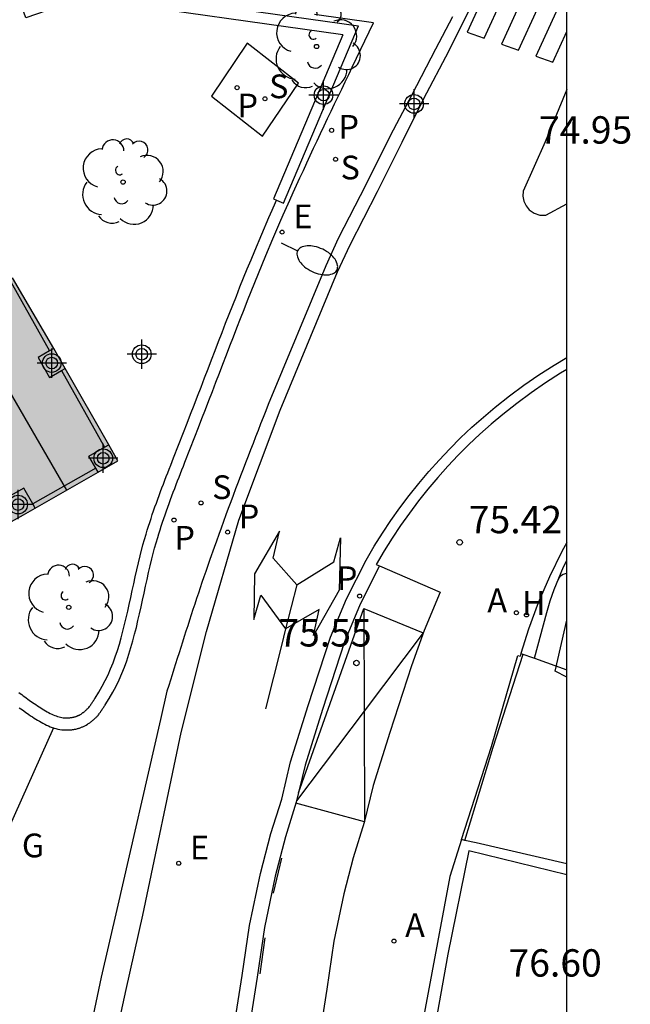
# Model space of a CAD drawing. Units: metres. Extents: x 581694 to 582046, y 4794789 to 4795041.
# Drawn here: x 582029 to 582046, y 4794927 to 4794954 of the extents above; entities that cross this region are included whole.
import ezdxf

# ---------------------------------------------------------------- set-up
doc = ezdxf.new("R2010")
doc.units = ezdxf.units.M
doc.header["$MEASUREMENT"] = 0
doc.linetypes.add('TRAZOS_NORMALES', pattern=[0.75, 0.5, -0.25])
for name, color, linetype in [('010106', 9, 'Continuous'), ('020194', 31, 'TRAZOS_NORMALES'), ('020204', 9, 'Continuous'), ('020308', 9, 'Continuous'), ('060106', 9, 'Continuous'), ('060108', 9, 'Continuous'), ('060113', 4, 'Continuous'), ('060126', 9, 'Continuous'), ('060130', 9, 'Continuous'), ('070105', 6, 'Continuous'), ('070106', 6, 'Continuous'), ('070108', 9, 'Continuous'), ('070117', 9, 'Continuous'), ('080109', 9, 'Continuous'), ('100105', 3, 'Continuous'), ('100106', 63, 'Continuous'), ('100107', 3, 'Continuous'), ('100202', 3, 'Continuous'), ('110102', 9, 'Continuous'), ('200204', 4, 'Continuous'), ('200205', 4, 'Continuous'), ('200304', 4, 'Continuous'), ('200305', 4, 'Continuous'), ('210203', 4, 'Continuous'), ('210204', 9, 'Continuous'), ('210205', 4, 'Continuous'), ('210303', 4, 'Continuous'), ('210304', 9, 'Continuous'), ('210305', 4, 'Continuous'), ('220205', 1, 'Continuous'), ('220305', 1, 'Continuous'), ('230304', 9, 'Continuous'), ('250202', 9, 'Continuous'), ('260101', 9, 'Continuous'), ('990501', 21, 'Continuous'), ('Centroides', 1, 'Continuous')]:
    doc.layers.add(name, color=color, linetype=linetype)
doc.layers.add('080111', color=7, linetype='Continuous', lineweight=30)
doc.styles.add('ARIAL', font='arial.ttf', dxfattribs={"height": 1})
doc.styles.add('ROMANS', font='romans__.ttf', dxfattribs={"height": 1})

# ---------------------------------------------------------------- blocks, each defined once
blk = doc.blocks.new('Centroide')
for points in [[(0, -0.402), (0, 0.402)], [(0.402, 0), (-0.402, 0)]]:
    blk.add_lwpolyline(points)
for radius in [0.256, 0.159]:
    blk.add_circle((0, 0), radius)
blk = doc.blocks.new('ARBOL')
blk.add_circle((0, 0), 0.0587)
for centre, radius, start, end in [((-0.28, 0.855), 0.3, 359.2878, 173.6078), ((0.097, 0.97), 0.21, 23.1565, 160.4665), ((0.438, 0.881), 0.24, 301.578, 139.328), ((-0.564, 0.381), 0.532, 92.28, 254.58), ((0.656, 0.288), 0.443, 319.8556, 114.7656), ((-0.091, 0.321), 0.12, 119.14, 310.56), ((0.819, -0.249), 0.383, 235.5275, 62.0275), ((-0.556, -0.339), 0.555, 142.64, 266.54), ((-0.039, -0.384), 0.21, 189.64, 323.88), ((0.299, -0.624), 0.532, 224.67, 0.24), ((-0.301, -0.676), 0.45, 213.78, 295.32)]:
    blk.add_arc(centre, radius, start, end)
blk = doc.blocks.new('PLUVI3')
blk.add_circle((0, 0), 0.055)
blk = doc.blocks.new('PLUVI2')
blk.add_circle((0, 0), 0.055)
blk = doc.blocks.new('FAREDI')
blk.add_line((0, 0), (0.5, 0))
blk.add_lwpolyline([(0.5, 0, 0.159986), (0.538, -0.117, 0.106322), (0.675, -0.238, 0.071006), (0.858, -0.309, 0.057309), (1.099, -0.337, 0.057309), (1.339, -0.309, 0.071006), (1.522, -0.238, 0.106322), (1.659, -0.117, 0.159986), (1.697, 0, 0.159986), (1.659, 0.117, 0.106322), (1.522, 0.238, 0.071006), (1.339, 0.309, 0.057309), (1.099, 0.337, 0.057309), (0.858, 0.309, 0.071006), (0.675, 0.238, 0.106322), (0.538, 0.117, 0.159986)], format="xyb", close=True)
blk = doc.blocks.new('ABAS')
blk.add_circle((0, 0), 0.055)
blk = doc.blocks.new('HIDRAN')
blk.add_circle((0, 0), 0.055)
blk = doc.blocks.new('SANEA')
blk.add_circle((0, 0), 0.055)
blk = doc.blocks.new('REGELE')
blk.add_circle((0, 0), 0.055)
blk = doc.blocks.new('COTAPU')
blk.add_circle((0, 0), 0.075)

msp = doc.modelspace()

# ---------------------------------------------------------------- hatches: boundary and pattern name
at = {"layer": '990501'}
h = msp.add_hatch(color=256, dxfattribs=at)
h.dxf.hatch_style = 1
h.paths.add_polyline_path([(582031.337, 4794941.166), (582031.879, 4794941.476), (582031.629, 4794941.914), (582030.435, 4794944.007), (582030.12, 4794944.553), (582028.989, 4794946.489), (582028.688, 4794947.042), (582028.047, 4794948.163), (582027.406, 4794949.285), (582027.088, 4794949.838), (582026.656, 4794949.599), (582026.154, 4794949.33), (582025.653, 4794949.061), (582024.978, 4794950.239), (582024.55, 4794950.985), (582024.302, 4794951.418), (582023.761, 4794951.112), (582022.106, 4794950.175), (582019.91, 4794948.931), (582019.59, 4794948.748), (582019.271, 4794948.565), (582017.336, 4794947.463), (582015.401, 4794946.36), (582014.85, 4794946.049), (582011.239, 4794943.996), (582011.015, 4794943.868), (582010.702, 4794943.689), (582008.926, 4794942.673), (582006.836, 4794941.478), (582006.187, 4794941.112), (582002.335, 4794938.937), (582001.805, 4794938.638), (582002.118, 4794938.091), (582003.147, 4794936.296), (582002.151, 4794935.721), (582001.723, 4794935.474), (582001.969, 4794935.04), (582003.331, 4794932.635), (582003.638, 4794932.093), (582004.717, 4794930.188), (582005.032, 4794929.641), (582006.208, 4794927.602), (582006.516, 4794927.068), (582006.94, 4794927.311), (582008.818, 4794928.386), (582009.47, 4794928.76), (582010.784, 4794929.505), (582011.442, 4794929.878), (582012.097, 4794930.25), (582014.005, 4794931.34), (582015.913, 4794932.43), (582015.98, 4794932.467), (582018.3, 4794933.775), (582020.686, 4794935.122), (582021.936, 4794935.831), (582022.103, 4794935.925), (582022.314, 4794936.043), (582022.477, 4794936.134), (582024.433, 4794937.241), (582026.39, 4794938.349), (582026.469, 4794938.396), (582026.677, 4794938.52), (582026.933, 4794938.672), (582027.949, 4794939.243), (582028.964, 4794939.815), (582029.289, 4794939.997), (582029.613, 4794940.179)])
h = msp.add_hatch(color=256, dxfattribs=at)
h.dxf.hatch_style = 1
h.paths.add_polyline_path([(582031.629, 4794941.914), (582030.435, 4794944.007), (582030.12, 4794944.553), (582028.989, 4794946.489), (582028.688, 4794947.042), (582028.047, 4794948.163), (582027.406, 4794949.285), (582027.088, 4794949.838), (582026.656, 4794949.599), (582026.154, 4794949.33), (582025.653, 4794949.061), (582024.978, 4794950.239), (582024.55, 4794950.985), (582024.302, 4794951.418), (582023.761, 4794951.112), (582022.106, 4794950.175), (582019.91, 4794948.931), (582019.59, 4794948.748), (582019.271, 4794948.565), (582017.336, 4794947.463), (582015.401, 4794946.36), (582014.85, 4794946.049), (582011.239, 4794943.996), (582011.015, 4794943.868), (582010.702, 4794943.689), (582008.926, 4794942.673), (582006.836, 4794941.478), (582006.187, 4794941.112), (582002.335, 4794938.937), (582001.805, 4794938.638), (582002.118, 4794938.091), (582003.147, 4794936.296), (582002.151, 4794935.721), (582001.723, 4794935.474), (582001.969, 4794935.04), (582003.331, 4794932.635), (582003.638, 4794932.093), (582004.717, 4794930.188), (582005.032, 4794929.641), (582006.208, 4794927.602), (582006.516, 4794927.068), (582006.94, 4794927.311), (582008.818, 4794928.386), (582009.47, 4794928.76), (582010.784, 4794929.505), (582011.442, 4794929.878), (582012.097, 4794930.25), (582014.005, 4794931.34), (582015.913, 4794932.43), (582015.98, 4794932.467), (582018.3, 4794933.775), (582020.686, 4794935.122), (582021.936, 4794935.831), (582022.103, 4794935.925), (582022.314, 4794936.043), (582022.477, 4794936.134), (582024.433, 4794937.241), (582026.39, 4794938.349), (582026.469, 4794938.396), (582026.661, 4794938.511), (582026.754, 4794938.566), (582026.933, 4794938.672), (582027.949, 4794939.243), (582028.964, 4794939.815), (582029.289, 4794939.997), (582029.613, 4794940.179), (582031.337, 4794941.166), (582031.879, 4794941.476)], flags=0)

# ---------------------------------------------------------------- linework, layer by layer
at = {"layer": '010106', "flags": 128}
msp.add_lwpolyline([(581694.186, 4794790.222), (582044.176, 4794790.215), (582044.181, 4795040.208), (581694.191, 4795040.215)], close=True, dxfattribs=at)
at = {"layer": '020194', "elevation": 75.64, "flags": 128}
msp.add_lwpolyline([(582043.941, 4794938.213), (582044.005, 4794938.32), (582044.082, 4794938.369), (582044.179, 4794938.398)], dxfattribs=at)
at = {"layer": '060106', "flags": 128}
for points in [[(582028.906, 4794946.44), (582030.007, 4794944.487)], [(582030.336, 4794943.949), (582031.514, 4794941.848)], [(582031.275, 4794941.271), (582029.548, 4794940.293)]]:
    msp.add_lwpolyline(points, dxfattribs=at)
at = {"layer": '060108', "flags": 128}
for points in [[(582041.047, 4794953.639), (582040.58, 4794952.75), (582039.938, 4794951.502), (582039.342, 4794950.379), (582038.674, 4794949.032), (582037.917, 4794947.566), (582037.573, 4794946.818), (582035.999, 4794943.02), (582035.929, 4794942.842), (582035.86, 4794942.664), (582035.791, 4794942.487), (582035.721, 4794942.309), (582035.652, 4794942.131), (582035.583, 4794941.953), (582035.515, 4794941.776), (582035.445, 4794941.598), (582035.376, 4794941.42), (582035.308, 4794941.242), (582035.24, 4794941.063), (582035.172, 4794940.886), (582035.105, 4794940.707), (582035.037, 4794940.529), (582034.97, 4794940.35), (582034.903, 4794940.172), (582034.837, 4794939.993), (582034.772, 4794939.814), (582034.706, 4794939.634), (582034.642, 4794939.455), (582034.577, 4794939.276), (582034.513, 4794939.096), (582034.398, 4794938.769), (582034.285, 4794938.441), (582034.234, 4794938.293), (582034.184, 4794938.145), (582034.134, 4794937.997), (582034.084, 4794937.848), (582034.034, 4794937.7), (582033.986, 4794937.551), (582033.936, 4794937.403), (582033.888, 4794937.254), (582033.84, 4794937.105), (582033.792, 4794936.956), (582033.744, 4794936.807), (582033.696, 4794936.658), (582033.648, 4794936.51), (582033.601, 4794936.361), (582033.554, 4794936.212), (582033.507, 4794936.062), (582033.459, 4794935.913), (582033.413, 4794935.764), (582033.365, 4794935.615), (582033.319, 4794935.466), (582033.271, 4794935.316), (582033.225, 4794935.167), (582033.048, 4794934.389), (582031.846, 4794929.18), (582031.424, 4794927.324), (582030.199, 4794921.508)], [(582044.179, 4794951.647), (582043.586, 4794950.218), (582042.985, 4794948.867), (582042.976, 4794948.726), (582043.002, 4794948.588), (582043.063, 4794948.46), (582043.153, 4794948.351), (582043.289, 4794948.259), (582043.445, 4794948.209), (582043.609, 4794948.207), (582044.179, 4794948.517)], [(582044.179, 4794943.979), (582044.007, 4794943.876), (582043.599, 4794943.614), (582043.199, 4794943.338), (582042.808, 4794943.049), (582042.427, 4794942.748), (582042.11, 4794942.48), (582041.8, 4794942.204), (582041.499, 4794941.919), (582041.205, 4794941.626), (582040.92, 4794941.325), (582040.643, 4794941.016), (582040.375, 4794940.699), (582040.117, 4794940.374), (582039.867, 4794940.043), (582039.627, 4794939.705), (582039.396, 4794939.36), (582039.176, 4794939.008), (582038.955, 4794938.633), (582039.048, 4794938.593)], [(582039.048, 4794938.593), (582040.713, 4794937.875), (582040.269, 4794936.826), (582039.924, 4794935.859), (582039.327, 4794934.034), (582038.874, 4794932.582), (582038.63, 4794931.563), (582038.327, 4794930.594), (582038.069, 4794929.613), (582037.799, 4794928.315), (582037.607, 4794927.002), (582036.936, 4794922.745)]]:
    msp.add_lwpolyline(points, dxfattribs=at)
at = {"layer": '060113', "flags": 128}
for points in [[(582030.591, 4794920.006), (582032.109, 4794926.994), (582032.559, 4794929.023), (582033.614, 4794934.035), (582034.303, 4794936.797), (582035.191, 4794939.847), (582036.323, 4794942.864), (582037.897, 4794946.649), (582038.241, 4794947.394), (582038.997, 4794948.853), (582039.666, 4794950.207), (582040.254, 4794951.379), (582040.955, 4794952.717), (582042.626, 4794956.079), (582043.127, 4794957.454), (582043.556, 4794958.549), (582043.853, 4794959.591), (582044.073, 4794960.46), (582044.162, 4794960.901), (582044.179, 4794961.013)], [(582034.622, 4794923.146), (582035.288, 4794927.375), (582035.489, 4794928.744), (582035.785, 4794930.171), (582036.073, 4794931.264), (582036.368, 4794932.208), (582036.612, 4794933.226), (582037.093, 4794934.769), (582037.705, 4794936.639), (582038.146, 4794937.697), (582038.678, 4794938.753), (582038.901, 4794939.132), (582039.126, 4794939.491), (582039.361, 4794939.843), (582039.606, 4794940.188), (582039.861, 4794940.526), (582040.125, 4794940.857), (582040.398, 4794941.18), (582040.681, 4794941.496), (582040.972, 4794941.803), (582041.271, 4794942.102), (582041.579, 4794942.393), (582041.895, 4794942.675), (582042.219, 4794942.948), (582042.607, 4794943.255), (582043.006, 4794943.55), (582043.414, 4794943.831), (582043.831, 4794944.099), (582044.179, 4794944.307)], [(582039.048, 4794938.593), (582038.521, 4794937.547), (582038.091, 4794936.517), (582037.485, 4794934.665), (582037.009, 4794933.137), (582036.765, 4794932.119), (582036.469, 4794931.171), (582036.186, 4794930.097), (582035.894, 4794928.692), (582035.695, 4794927.332), (582035.028, 4794923.099), (582034.14, 4794917.915), (582033.681, 4794915.859), (582033.173, 4794913.786), (582032.62, 4794911.725), (582032.01, 4794909.627), (582031.354, 4794907.543), (582030.651, 4794905.47), (582029.925, 4794903.442), (582029.153, 4794901.437), (582028.334, 4794899.451), (582027.468, 4794897.486), (582026.556, 4794895.539), (582025.565, 4794893.632)]]:
    msp.add_lwpolyline(points, dxfattribs=at)
at = {"layer": '060126', "flags": 128}
msp.add_lwpolyline([(582030.112, 4794934.16), (582027.252, 4794927.788)], dxfattribs=at)
at = {"layer": '060130', "flags": 128}
msp.add_lwpolyline([(582041.295, 4794931.096), (582042.114, 4794933.645), (582042.834, 4794936.142), (582042.899, 4794936.124)], dxfattribs=at)
at = {"layer": '070105', "flags": 128}
for points in [[(582030.112, 4794934.16), (582030.13, 4794934.154), (582030.182, 4794934.139), (582030.234, 4794934.126), (582030.287, 4794934.116), (582030.34, 4794934.108), (582030.393, 4794934.102), (582030.447, 4794934.1), (582030.52, 4794934.1), (582030.594, 4794934.106), (582030.614, 4794934.108), (582030.633, 4794934.11), (582030.653, 4794934.113), (582030.672, 4794934.116), (582030.692, 4794934.119), (582030.712, 4794934.123), (582030.731, 4794934.127), (582030.751, 4794934.132), (582030.77, 4794934.137), (582030.789, 4794934.142), (582030.809, 4794934.148), (582030.828, 4794934.154), (582030.847, 4794934.16), (582030.866, 4794934.167), (582030.884, 4794934.175), (582030.903, 4794934.182), (582030.921, 4794934.19), (582030.939, 4794934.199), (582030.957, 4794934.207), (582030.975, 4794934.217), (582031.01, 4794934.236), (582031.043, 4794934.255), (582031.059, 4794934.265), (582031.075, 4794934.276), (582031.09, 4794934.287), (582031.106, 4794934.298), (582031.121, 4794934.309), (582031.137, 4794934.32), (582031.152, 4794934.332), (582031.166, 4794934.344), (582031.181, 4794934.356), (582031.196, 4794934.369), (582031.21, 4794934.381), (582031.225, 4794934.394), (582031.239, 4794934.407), (582031.253, 4794934.42), (582031.268, 4794934.433), (582031.282, 4794934.446), (582031.296, 4794934.459), (582031.31, 4794934.472), (582031.324, 4794934.486), (582031.338, 4794934.499), (582031.352, 4794934.513), (582031.37, 4794934.547), (582031.378, 4794934.558), (582031.385, 4794934.569), (582031.393, 4794934.58), (582031.4, 4794934.591), (582031.408, 4794934.603), (582031.416, 4794934.614), (582031.423, 4794934.625), (582031.431, 4794934.636), (582031.438, 4794934.647), (582031.446, 4794934.658), (582031.453, 4794934.669), (582031.461, 4794934.68), (582031.468, 4794934.692), (582031.476, 4794934.703), (582031.483, 4794934.714), (582031.491, 4794934.725), (582031.498, 4794934.736), (582031.505, 4794934.747), (582031.513, 4794934.759), (582031.52, 4794934.77), (582031.527, 4794934.781), (582031.535, 4794934.792), (582031.644, 4794934.963), (582031.744, 4794935.137), (582031.831, 4794935.303), (582031.912, 4794935.473), (582031.987, 4794935.644), (582032.057, 4794935.819), (582032.121, 4794935.996), (582032.181, 4794936.175), (582032.237, 4794936.356), (582032.29, 4794936.539), (582032.339, 4794936.723), (582032.386, 4794936.909), (582032.43, 4794937.096), (582032.473, 4794937.283), (582032.515, 4794937.471), (582032.556, 4794937.66), (582032.596, 4794937.849), (582032.637, 4794938.038), (582032.678, 4794938.226), (582032.72, 4794938.414), (582032.764, 4794938.602), (582032.81, 4794938.788), (582032.887, 4794939.081), (582032.97, 4794939.371), (582033.002, 4794939.476), (582033.035, 4794939.582), (582033.068, 4794939.686), (582033.102, 4794939.791), (582033.137, 4794939.895), (582033.172, 4794939.999), (582033.209, 4794940.103), (582033.245, 4794940.206), (582033.283, 4794940.309), (582033.321, 4794940.412), (582033.359, 4794940.515), (582033.398, 4794940.617), (582033.437, 4794940.72), (582033.476, 4794940.822), (582033.516, 4794940.924), (582033.556, 4794941.026), (582033.595, 4794941.128), (582033.636, 4794941.23), (582033.676, 4794941.332), (582033.716, 4794941.434), (582033.854, 4794941.784), (582033.99, 4794942.134), (582034.087, 4794942.383), (582034.183, 4794942.631), (582034.278, 4794942.88), (582034.374, 4794943.129), (582034.469, 4794943.378), (582034.565, 4794943.628), (582034.66, 4794943.877), (582034.756, 4794944.126), (582034.851, 4794944.375), (582034.947, 4794944.624), (582035.043, 4794944.873), (582035.14, 4794945.122), (582035.237, 4794945.37), (582035.335, 4794945.619), (582035.433, 4794945.867), (582035.532, 4794946.115), (582035.632, 4794946.362), (582035.733, 4794946.609), (582035.834, 4794946.856), (582035.937, 4794947.103), (582036.127, 4794947.555), (582036.321, 4794948.005), (582036.411, 4794948.21), (582036.501, 4794948.414), (582036.591, 4794948.618), (582036.683, 4794948.822), (582036.775, 4794949.026), (582036.868, 4794949.23), (582036.961, 4794949.433), (582037.055, 4794949.636), (582037.149, 4794949.839), (582037.243, 4794950.041), (582037.338, 4794950.244), (582037.434, 4794950.446), (582037.53, 4794950.648), (582037.626, 4794950.85), (582037.722, 4794951.052), (582037.818, 4794951.254), (582037.915, 4794951.455), (582038.012, 4794951.657), (582038.109, 4794951.858), (582038.206, 4794952.06), (582038.303, 4794952.261), (582038.887, 4794953.474)], [(582044.179, 4794939.237), (582044.044, 4794938.993), (582043.704, 4794938.298), (582043.399, 4794937.587), (582043.13, 4794936.862), (582042.922, 4794936.199)], [(582043.294, 4794936.064), (582043.63, 4794937.318), (582043.728, 4794937.637), (582043.838, 4794937.951), (582043.96, 4794938.261), (582044.093, 4794938.566), (582044.179, 4794938.744)], [(582042.922, 4794936.199), (582042.899, 4794936.124)], [(582029.174, 4794934.71), (582029.217, 4794934.679), (582029.261, 4794934.648), (582029.351, 4794934.584), (582029.442, 4794934.522), (582029.489, 4794934.49), (582029.536, 4794934.458), (582029.584, 4794934.427), (582029.632, 4794934.396), (582029.68, 4794934.366), (582029.729, 4794934.338), (582029.778, 4794934.31), (582029.827, 4794934.283), (582029.877, 4794934.257), (582029.927, 4794934.233), (582029.977, 4794934.211), (582030.028, 4794934.19), (582030.079, 4794934.171), (582030.112, 4794934.16)], [(582041.295, 4794931.096), (582040.975, 4794930.089), (582040.144, 4794925.639), (582039.429, 4794921.156), (582039.121, 4794919.294), (582038.776, 4794917.438), (582038.396, 4794915.59), (582037.98, 4794913.749), (582037.528, 4794911.919), (582037.042, 4794910.098), (582036.52, 4794908.287), (582035.963, 4794906.487), (582035.318, 4794904.572), (582034.635, 4794902.67), (582033.913, 4794900.783), (582033.153, 4794898.909), (582032.356, 4794897.05), (582031.52, 4794895.208), (582031.321, 4794894.849), (582031.382, 4794894.815)], [(582044.179, 4794930.435), (582041.692, 4794931.007), (582041.388, 4794931.075), (582041.295, 4794931.096)], [(582044.179, 4794930.136), (582041.492, 4794930.788), (582040.92, 4794927.958), (582040.262, 4794924.282), (582040.057, 4794922.531), (582039.812, 4794920.784), (582039.529, 4794919.043), (582039.206, 4794917.309), (582038.85, 4794915.612), (582038.457, 4794913.923), (582038.026, 4794912.243), (582037.559, 4794910.573), (582036.776, 4794907.942), (582035.755, 4794904.848), (582034.892, 4794902.482), (582033.95, 4794900.11), (582031.867, 4794895.052)]]:
    msp.add_lwpolyline(points, dxfattribs=at)
at = {"layer": '070106', "flags": 128}
msp.add_lwpolyline([(582041.388, 4794931.075), (582042.16, 4794933.627)], dxfattribs=at)
at = {"layer": '070108', "flags": 128}
msp.add_lwpolyline([(582042.16, 4794933.627), (582042.986, 4794936.176)], dxfattribs=at)
at = {"layer": '070117', "flags": 128}
for points in [[(582030.12, 4794944.553), (582030.007, 4794944.487), (582029.694, 4794944.305), (582030.009, 4794943.759), (582030.336, 4794943.949), (582030.435, 4794944.007)], [(582031.337, 4794941.166), (582031.275, 4794941.271), (582031.08, 4794941.6), (582031.514, 4794941.848), (582031.629, 4794941.914)], [(582029.613, 4794940.179), (582029.548, 4794940.293), (582029.301, 4794940.725), (582028.652, 4794940.361), (582028.908, 4794939.914), (582028.964, 4794939.815)]]:
    msp.add_lwpolyline(points, dxfattribs=at)
at = {"layer": '080109', "flags": 128}
msp.add_lwpolyline([(582027.406, 4794945.956), (582030.467, 4794940.668)], dxfattribs=at)
at = {"layer": '080111', "flags": 128}
for points in [[(582030.12, 4794944.553), (582028.989, 4794946.489)], [(582030.435, 4794944.007), (582030.12, 4794944.553)], [(582031.629, 4794941.914), (582030.435, 4794944.007)], [(582031.337, 4794941.166), (582031.879, 4794941.476), (582031.629, 4794941.914)], [(582029.613, 4794940.179), (582031.337, 4794941.166)], [(582028.964, 4794939.815), (582029.289, 4794939.997), (582029.613, 4794940.179)]]:
    msp.add_lwpolyline(points, dxfattribs=at)
at = {"layer": '100105', "flags": 128}
for points in [[(582038.046, 4794953.147), (582031.149, 4794954.122), (582030.817, 4794954.12), (582029.356, 4794953.615), (582029.259, 4794953.896), (582030.766, 4794954.418), (582031.169, 4794954.421), (582038.472, 4794953.388)], [(582038.887, 4794953.474), (582037.269, 4794953.703)], [(582029.164, 4794935.131), (582029.204, 4794935.1), (582029.245, 4794935.07), (582029.285, 4794935.04), (582029.326, 4794935.009), (582029.368, 4794934.979), (582029.41, 4794934.949), (582029.452, 4794934.919), (582029.54, 4794934.857), (582029.63, 4794934.795), (582029.675, 4794934.765), (582029.719, 4794934.735), (582029.764, 4794934.706), (582029.808, 4794934.678), (582029.852, 4794934.65), (582029.896, 4794934.624), (582029.939, 4794934.6), (582029.982, 4794934.577), (582030.024, 4794934.555), (582030.067, 4794934.535), (582030.108, 4794934.516), (582030.149, 4794934.499), (582030.189, 4794934.484), (582030.229, 4794934.471), (582030.268, 4794934.46), (582030.306, 4794934.45), (582030.344, 4794934.443), (582030.381, 4794934.437), (582030.418, 4794934.433), (582030.454, 4794934.432), (582030.506, 4794934.432), (582030.565, 4794934.436), (582030.578, 4794934.438), (582030.591, 4794934.439), (582030.605, 4794934.441), (582030.618, 4794934.443), (582030.631, 4794934.445), (582030.645, 4794934.448), (582030.658, 4794934.451), (582030.671, 4794934.454), (582030.684, 4794934.457), (582030.698, 4794934.461), (582030.71, 4794934.465), (582030.723, 4794934.469), (582030.736, 4794934.473), (582030.749, 4794934.478), (582030.761, 4794934.483), (582030.773, 4794934.488), (582030.785, 4794934.493), (582030.797, 4794934.498), (582030.809, 4794934.504), (582030.82, 4794934.51), (582030.845, 4794934.523), (582030.869, 4794934.538), (582030.879, 4794934.545), (582030.89, 4794934.552), (582030.901, 4794934.559), (582030.912, 4794934.567), (582030.923, 4794934.575), (582030.934, 4794934.583), (582030.945, 4794934.592), (582030.957, 4794934.601), (582030.969, 4794934.611), (582030.98, 4794934.621), (582030.992, 4794934.632), (582031.005, 4794934.642), (582031.017, 4794934.653), (582031.03, 4794934.665), (582031.042, 4794934.676), (582031.055, 4794934.688), (582031.068, 4794934.701), (582031.082, 4794934.713), (582031.104, 4794934.746), (582031.111, 4794934.757), (582031.119, 4794934.768), (582031.126, 4794934.779), (582031.134, 4794934.79), (582031.141, 4794934.801), (582031.149, 4794934.812), (582031.156, 4794934.822), (582031.164, 4794934.833), (582031.171, 4794934.844), (582031.178, 4794934.855), (582031.185, 4794934.866), (582031.193, 4794934.876), (582031.2, 4794934.887), (582031.207, 4794934.898), (582031.214, 4794934.908), (582031.221, 4794934.919), (582031.228, 4794934.93), (582031.235, 4794934.94), (582031.242, 4794934.951), (582031.248, 4794934.961), (582031.255, 4794934.972), (582031.36, 4794935.135), (582031.453, 4794935.297), (582031.535, 4794935.452), (582031.61, 4794935.61), (582031.681, 4794935.772), (582031.746, 4794935.937), (582031.808, 4794936.106), (582031.865, 4794936.277), (582031.919, 4794936.451), (582031.97, 4794936.628), (582032.018, 4794936.807), (582032.063, 4794936.988), (582032.107, 4794937.171), (582032.149, 4794937.356), (582032.19, 4794937.542), (582032.231, 4794937.73), (582032.272, 4794937.918), (582032.312, 4794938.108), (582032.354, 4794938.298), (582032.397, 4794938.489), (582032.442, 4794938.679), (582032.488, 4794938.87), (582032.567, 4794939.169), (582032.652, 4794939.464), (582032.684, 4794939.573), (582032.718, 4794939.681), (582032.752, 4794939.788), (582032.787, 4794939.895), (582032.822, 4794940.002), (582032.859, 4794940.108), (582032.896, 4794940.213), (582032.933, 4794940.318), (582032.971, 4794940.423), (582033.009, 4794940.527), (582033.048, 4794940.631), (582033.087, 4794940.735), (582033.127, 4794940.839), (582033.166, 4794940.942), (582033.206, 4794941.045), (582033.246, 4794941.147), (582033.287, 4794941.25), (582033.327, 4794941.352), (582033.367, 4794941.454), (582033.407, 4794941.556), (582033.544, 4794941.905), (582033.681, 4794942.255), (582033.777, 4794942.503), (582033.873, 4794942.751), (582033.969, 4794942.999), (582034.064, 4794943.248), (582034.159, 4794943.497), (582034.255, 4794943.746), (582034.35, 4794943.995), (582034.446, 4794944.245), (582034.542, 4794944.494), (582034.638, 4794944.744), (582034.734, 4794944.993), (582034.831, 4794945.242), (582034.928, 4794945.491), (582035.026, 4794945.741), (582035.125, 4794945.99), (582035.224, 4794946.238), (582035.324, 4794946.487), (582035.425, 4794946.735), (582035.527, 4794946.983), (582035.63, 4794947.231), (582035.822, 4794947.685), (582036.017, 4794948.137), (582036.107, 4794948.343), (582036.197, 4794948.548), (582036.226, 4794948.613)], [(582042.922, 4794936.199), (582043.294, 4794936.064)], [(582043.294, 4794936.064), (582044.179, 4794935.745)]]:
    msp.add_lwpolyline(points, dxfattribs=at)
at = {"layer": '100106', "flags": 128}
msp.add_lwpolyline([(582044.179, 4794935.546), (582043.86, 4794935.713), (582044.179, 4794937.113)], dxfattribs=at)
at = {"layer": '100107', "flags": 128}
for points in [[(582036.226, 4794948.613), (582036.415, 4794948.534), (582038.472, 4794953.388)], [(582038.046, 4794953.147), (582036.14, 4794948.65), (582036.226, 4794948.613)]]:
    msp.add_lwpolyline(points, dxfattribs=at)
at = {"layer": '110102', "flags": 128}
msp.add_lwpolyline([(582035.845, 4794950.367), (582036.824, 4794951.82), (582035.426, 4794952.916), (582034.447, 4794951.463), (582035.845, 4794950.367)], dxfattribs=at)
at = {"layer": '260101', "flags": 128}
for points in [[(582042.488, 4794955.493), (582041.45, 4794953.219), (582041.919, 4794953.054), (582042.957, 4794955.328), (582042.488, 4794955.493)], [(582043.427, 4794955.163), (582042.389, 4794952.889), (582042.858, 4794952.724), (582043.896, 4794954.998), (582043.427, 4794955.163)], [(582044.179, 4794954.427), (582043.327, 4794952.559), (582043.796, 4794952.394), (582044.179, 4794953.234)], [(582036.78, 4794938.079), (582036.131, 4794938.805), (582036.312, 4794939.55), (582035.619, 4794938.374), (582035.604, 4794937.129), (582035.794, 4794937.793), (582036.475, 4794936.871)], [(582036.78, 4794938.079), (582037.799, 4794938.708), (582037.982, 4794939.364), (582037.938, 4794937.933), (582037.238, 4794936.685), (582037.394, 4794937.405), (582036.475, 4794936.871)], [(582036.78, 4794938.079), (582036.475, 4794936.871)], [(582036.828, 4794932.382), (582038.617, 4794937.429)], [(582038.617, 4794937.429), (582040.248, 4794936.766), (582038.626, 4794934.616)], [(582038.617, 4794937.429), (582038.626, 4794934.616)], [(582036.475, 4794936.871), (582036.361, 4794936.419), (582035.922, 4794934.678)], [(582036.475, 4794936.871), (582036.476, 4794936.87)], [(582038.626, 4794934.616), (582038.635, 4794931.585), (582036.757, 4794932.092)], [(582038.626, 4794934.616), (582036.776, 4794932.163)], [(582036.365, 4794930.592), (582036.137, 4794929.625)], [(582035.903, 4794928.408), (582035.769, 4794927.423)]]:
    msp.add_lwpolyline(points, dxfattribs=at)

# ---------------------------------------------------------------- block references
at = {"layer": '020204', "rotation": 359.9987685839998}
for p in [(582041.245, 4794939.24, 75.417), (582038.415, 4794935.937, 75.546)]:
    msp.add_blockref('COTAPU', p, dxfattribs=at)
at = {"layer": '100202', "rotation": 359.9987685839998}
for p in [(582037.324, 4794952.826), (582032.023, 4794949.112), (582030.533, 4794937.46)]:
    msp.add_blockref('ARBOL', p, dxfattribs=at)
at = {"layer": '200204'}
msp.add_blockref('HIDRAN', (582043.076, 4794937.251, 75.541), dxfattribs=at)
at = {"layer": '200205', "rotation": 359.9987685839998}
for p in [(582042.798, 4794937.312, 75.511), (582039.444, 4794928.316, 76.357)]:
    msp.add_blockref('ABAS', p, dxfattribs=at)
at = {"layer": '210203', "rotation": 359.9987685839998}
for p in [(582035.146, 4794951.698, 76.261), (582037.735, 4794950.529, 74.946), (582033.417, 4794939.853, 75.527)]:
    msp.add_blockref('PLUVI2', p, dxfattribs=at)
at = {"layer": '210204', "rotation": 359.9987685839998}
for p in [(582035.91, 4794951.393, 76.069), (582037.843, 4794949.736, 74.975), (582034.157, 4794940.321, 75.469)]:
    msp.add_blockref('SANEA', p, dxfattribs=at)
at = {"layer": '210205', "rotation": 359.9987685839998}
for p in [(582034.885, 4794939.521, 75.345), (582038.504, 4794937.769, 75.368)]:
    msp.add_blockref('PLUVI3', p, dxfattribs=at)
at = {"layer": '220205', "rotation": 359.9987685839998}
for p in [(582036.38, 4794947.74, 75.098), (582033.547, 4794930.448, 76.081)]:
    msp.add_blockref('REGELE', p, dxfattribs=at)
at = {"layer": '250202', "rotation": 334.3083685965004}
msp.add_blockref('FAREDI', (582036.354, 4794947.443), dxfattribs=at)
at = {"layer": 'Centroides', "rotation": 359.9987685839998}
for p in [(582037.513, 4794951.493), (582039.995, 4794951.253), (582032.533, 4794944.394), (582030.067, 4794944.154), (582031.477, 4794941.545), (582029.144, 4794940.275)]:
    msp.add_blockref('Centroide', p, dxfattribs=at)

# ---------------------------------------------------------------- texts
at = {"layer": '020308', "style": 'ARIAL'}
for s, p in [('74.95', (582043.418, 4794950.165)), ('75.42', (582041.495, 4794939.49)), ('75.55', (582036.277, 4794936.387)), ('76.60', (582042.582, 4794927.343))]:
    msp.add_text(s, height=0.75, rotation=359.9988, dxfattribs=at).set_placement(p)
at = {"layer": '200304', "style": 'ROMANS'}
msp.add_text('H', height=0.65, dxfattribs=at).set_placement((582042.951, 4794937.254))
at = {"layer": '200305', "style": 'ROMANS'}
for p in [(582042.003, 4794937.327), (582039.751, 4794928.428)]:
    msp.add_text('A', height=0.65, rotation=359.9988, dxfattribs=at).set_placement(p)
at = {"layer": '210303', "style": 'ROMANS'}
for p in [(582035.158, 4794950.884), (582037.924, 4794950.299), (582033.429, 4794939.039)]:
    msp.add_text('P', height=0.65, rotation=359.9988, dxfattribs=at).set_placement(p)
at = {"layer": '210304', "style": 'ROMANS'}
for p in [(582036.023, 4794951.409), (582037.982, 4794949.185), (582034.463, 4794940.427)]:
    msp.add_text('S', height=0.65, rotation=359.9988, dxfattribs=at).set_placement(p)
at = {"layer": '210305', "style": 'ROMANS'}
for p in [(582035.191, 4794939.627), (582037.881, 4794937.933)]:
    msp.add_text('P', height=0.65, rotation=359.9988, dxfattribs=at).set_placement(p)
at = {"layer": '220305', "style": 'ROMANS'}
for p in [(582036.686, 4794947.846), (582033.853, 4794930.554)]:
    msp.add_text('E', height=0.65, rotation=359.9988, dxfattribs=at).set_placement(p)
at = {"layer": '230304', "style": 'ROMANS'}
msp.add_text('G', height=0.65, rotation=359.9988, dxfattribs=at).set_placement((582029.248, 4794930.612))

doc.saveas('drawing.dxf')
